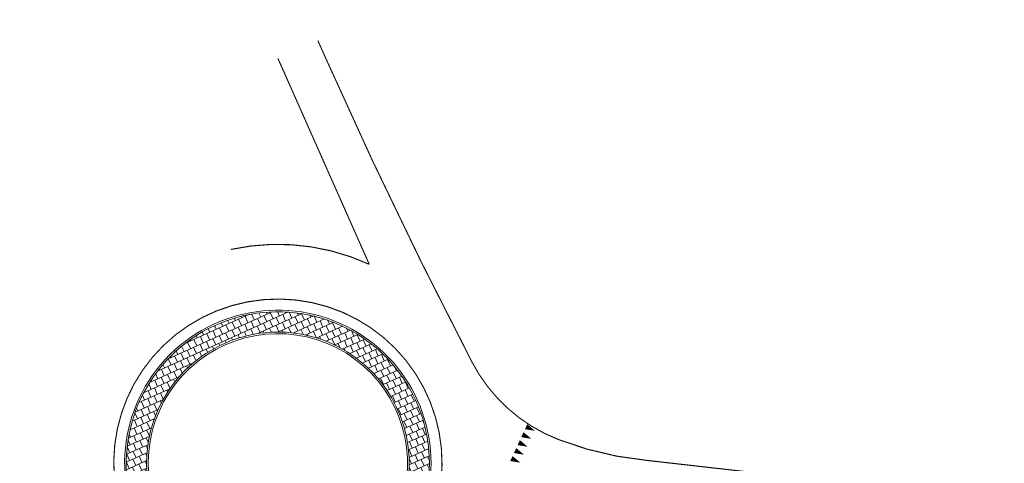
# Model space of a CAD drawing. Units: metres. Extents: x 545733 to 548128, y 6577214 to 6579050.
# Drawn here: x 546850 to 546940, y 6577953 to 6577993 of the extents above; entities that cross this region are included whole.
import ezdxf

# ---------------------------------------------------------------- set-up
doc = ezdxf.new("R2010")
doc.units = ezdxf.units.M
doc.header["$MEASUREMENT"] = 0
doc.linetypes.add('MA_Polluvalja_roheala_02_11_2020_TP_asendiplaan$0$921maa', pattern=[12, 3, -9])
doc.linetypes.add('MA_Polluvalja_roheala_02_11_2020_TP_asendiplaan$0$DASHED2', pattern=[0.009525, 0.00635, -0.003175])
for name, color, linetype, lineweight in [('KATE', 251, 'Continuous', 0), ('KIVI(klomp)', 251, 'Continuous', 0), ('MA_Polluvalja_roheala_02_11_2020_TP_asendiplaan$0$KIVI(klomp)', 251, 'Continuous', 0), ('MA_Polluvalja_roheala_02_11_2020_TP_asendiplaan$0$STR-EXIST-ROAD MARKING', 251, 'Continuous', 0), ('MA_Polluvalja_roheala_02_11_2020_TP_asendiplaan$0$STR-EXIST-ROAD MARKING PROJECT', 251, 'Continuous', 30), ('ÄÄREKIVI', 251, 'Continuous', 0)]:
    doc.layers.add(name, color=color, linetype=linetype, lineweight=lineweight)

msp = doc.modelspace()

# ---------------------------------------------------------------- hatches: boundary and pattern name
at = {"layer": 'MA_Polluvalja_roheala_02_11_2020_TP_asendiplaan$0$KIVI(klomp)', "linetype": 'MA_Polluvalja_roheala_02_11_2020_TP_asendiplaan$0$DASHED2', "lineweight": 0}
h = msp.add_hatch(dxfattribs=at)
h.set_pattern_fill('CBLK8', color=256, style=0, pattern_type=2)
h.set_pattern_definition([(24.3113, (546868.3309, 6577964.3181), (-1.22277, -1.956945), []), (24.3113, (546868.0674, 6577964.9013), (-1.22277, -1.956945), []), (114.311, (546868.9142, 6577964.5816), (-1.22277, -1.95694), [0.64, -0.64]), (114.311, (546868.359, 6577965.033), (-1.22277, -1.95694), [0.64, -0.64]), (114.311, (546868.9423, 6577965.2966), (-1.22277, -1.95694), [0.64, -0.64]), (114.311, (546869.5255, 6577965.56), (-1.22277, -1.95694), [0.64, -0.64]), (114.311, (546869.4974, 6577964.845), (-1.22277, -1.95694), [0.64, -0.64]), (114.311, (546870.0807, 6577965.1085), (-1.22277, -1.95694), [0.64, -0.64])])
h.paths.add_polyline_path([(546882.149, 6577932.46, -0.008354), (546882.681, 6577934.259), (546882.683, 6577934.266), (546887.202, 6577948.647, 1.662767), (546863.144, 6577944.184), (546870.586, 6577934.816), (546870.926, 6577935.086), (546863.82, 6577946.427, -1.479769), (546885.738, 6577950.359)])
at = {"layer": 'MA_Polluvalja_roheala_02_11_2020_TP_asendiplaan$0$STR-EXIST-ROAD MARKING'}
h = msp.add_hatch(color=256, dxfattribs=at)
h.dxf.hatch_style = 1
h.paths.add_polyline_path([(546897.486, 6577955.75), (546896.773, 6577956.355), (546896.564, 6577955.901)])
h = msp.add_hatch(color=256, dxfattribs=at)
h.dxf.hatch_style = 1
h.paths.add_polyline_path([(546897.15, 6577955.024), (546896.438, 6577955.628), (546896.228, 6577955.174)])
h = msp.add_hatch(color=256, dxfattribs=at)
h.dxf.hatch_style = 1
h.paths.add_polyline_path([(546896.815, 6577954.298), (546896.103, 6577954.902), (546895.893, 6577954.448)])
h = msp.add_hatch(color=256, dxfattribs=at)
h.dxf.hatch_style = 1
h.paths.add_polyline_path([(546896.144, 6577952.845), (546895.432, 6577953.449), (546895.222, 6577952.995)])
h = msp.add_hatch(color=256, dxfattribs=at)
h.dxf.hatch_style = 1
h.paths.add_polyline_path([(546896.48, 6577953.571), (546895.767, 6577954.176), (546895.558, 6577953.722)])

# ---------------------------------------------------------------- linework, layer by layer
at = {"layer": 'KATE', "linetype": 'Continuous', "lineweight": 30, "flags": 128}
for points in [[(548119.042, 6578479.954), (547961.777, 6578371.788, -0.098598), (546706.506, 6577832.281), (546408.521, 6577768.966, 0.029643), (545985.689, 6577652.566)], [(548121.309, 6578476.658), (547964.043, 6578368.492, -0.098598), (546707.337, 6577828.368), (546409.353, 6577765.053, 0.029643), (545986.977, 6577648.779)]]:
    msp.add_lwpolyline(points, format="xyb", dxfattribs=at)
at = {"layer": 'KIVI(klomp)', "linetype": 'Continuous', "lineweight": 0, "flags": 128}
msp.add_lwpolyline([(546882.145, 6577932.441, -0.008354), (546882.677, 6577934.24), (546882.679, 6577934.247), (546887.198, 6577948.628, 1.662767), (546863.14, 6577944.165), (546870.582, 6577934.797), (546870.922, 6577935.067), (546863.816, 6577946.408, -1.479769), (546885.734, 6577950.34), (546882.145, 6577932.441)], format="xyb", close=True, dxfattribs=at)
at = {"layer": 'MA_Polluvalja_roheala_02_11_2020_TP_asendiplaan$0$STR-EXIST-ROAD MARKING PROJECT', "linetype": 'MA_Polluvalja_roheala_02_11_2020_TP_asendiplaan$0$921maa', "lineweight": 0, "const_width": 0.1, "flags": 128}
for points in [[(548116.343, 6578483.879), (547959.089, 6578375.721, -0.098598), (546705.523, 6577836.946), (546407.538, 6577773.631, 0.019944), (546121.075, 6577700.715)], [(548123.993, 6578472.756), (547966.739, 6578364.598, -0.098598), (546708.328, 6577823.741), (546410.344, 6577760.426, 0.029643), (545988.511, 6577644.301)]]:
    msp.add_lwpolyline(points, format="xyb", dxfattribs=at)
at = {"layer": 'MA_Polluvalja_roheala_02_11_2020_TP_asendiplaan$0$STR-EXIST-ROAD MARKING PROJECT', "linetype": 'Continuous', "lineweight": 0, "flags": 128}
for points, const_width in [([(548118.468, 6578480.789), (547961.214, 6578372.631, -0.098598), (546706.302, 6577833.278), (546408.317, 6577769.963, 0.011364), (546244.527, 6577731.251, 0.008578), (546122.144, 6577697.12)], 0.2), ([(548121.868, 6578475.845), (547964.614, 6578367.687, -0.098598), (546707.549, 6577827.409), (546409.564, 6577764.094, 0.011372), (546245.92, 6577725.414)], 0.2), ([(546880.453, 6577975.22, -0.010258), (546880.481, 6577975.154)], 0.1), ([(546882.337, 6577970.973, 0.16326), (546869.688, 6577972.331)], 0.1), ([(546862.244, 6577943.468, -1.662767), (546888.299, 6577948.302)], 0.1)]:
    msp.add_lwpolyline(points, format="xyb", dxfattribs=dict(at, const_width=const_width))
msp.add_lwpolyline([(546943.87, 6577947.451, 0.1, 0.1, 0.030514), (546907.718, 6577953.049, 0.1, 0.1, -0.06993), (546899.591, 6577954.971, 0.1, 0.1, -0.181819), (546891.733, 6577962.025, 0.1, 0.1, -0.015508), (546878.288, 6577989.967, 0.1, 0.1, 0), (546877.643, 6577991.42, 0.1, 0.1, 0)], format="xyseb", dxfattribs=at)
at = {"layer": 'MA_Polluvalja_roheala_02_11_2020_TP_asendiplaan$0$STR-EXIST-ROAD MARKING PROJECT', "linetype": 'Continuous', "lineweight": 0, "const_width": 0.1, "flags": 128}
msp.add_lwpolyline([(546873.987, 6577989.799), (546882.337, 6577970.973)], dxfattribs=at)
at = {"layer": 'ÄÄREKIVI', "linetype": 'Continuous', "lineweight": 0, "flags": 128}
msp.add_lwpolyline([(546880.395, 6577921.513, -0.777894), (546878.964, 6577921.26, 0.061612), (546871.815, 6577933.004), (546871.814, 6577933.005), (546863.023, 6577944.071, -1.662767), (546887.341, 6577948.583), (546882.822, 6577934.202), (546882.82, 6577934.195, 0.057834), (546880.395, 6577921.513)], format="xyb", dxfattribs=at)
msp.add_lwpolyline([(546882.677, 6577934.24, 0.057834), (546880.246, 6577921.524, -0.777894), (546879.1, 6577921.322, 0.061612), (546871.932, 6577933.097), (546871.932, 6577933.097), (546863.14, 6577944.165, -1.662767), (546887.198, 6577948.628), (546882.679, 6577934.247), (546882.677, 6577934.24)], format="xyb", close=True, dxfattribs=at)
at = {"layer": 'ÄÄREKIVI', "linetype": 'Continuous', "lineweight": 0, "extrusion": (0, 0, -1)}
msp.add_arc((-546873.985, 6577952.78), 11.85, 327.92903, 191.72828, dxfattribs=at)

doc.saveas('drawing.dxf')
